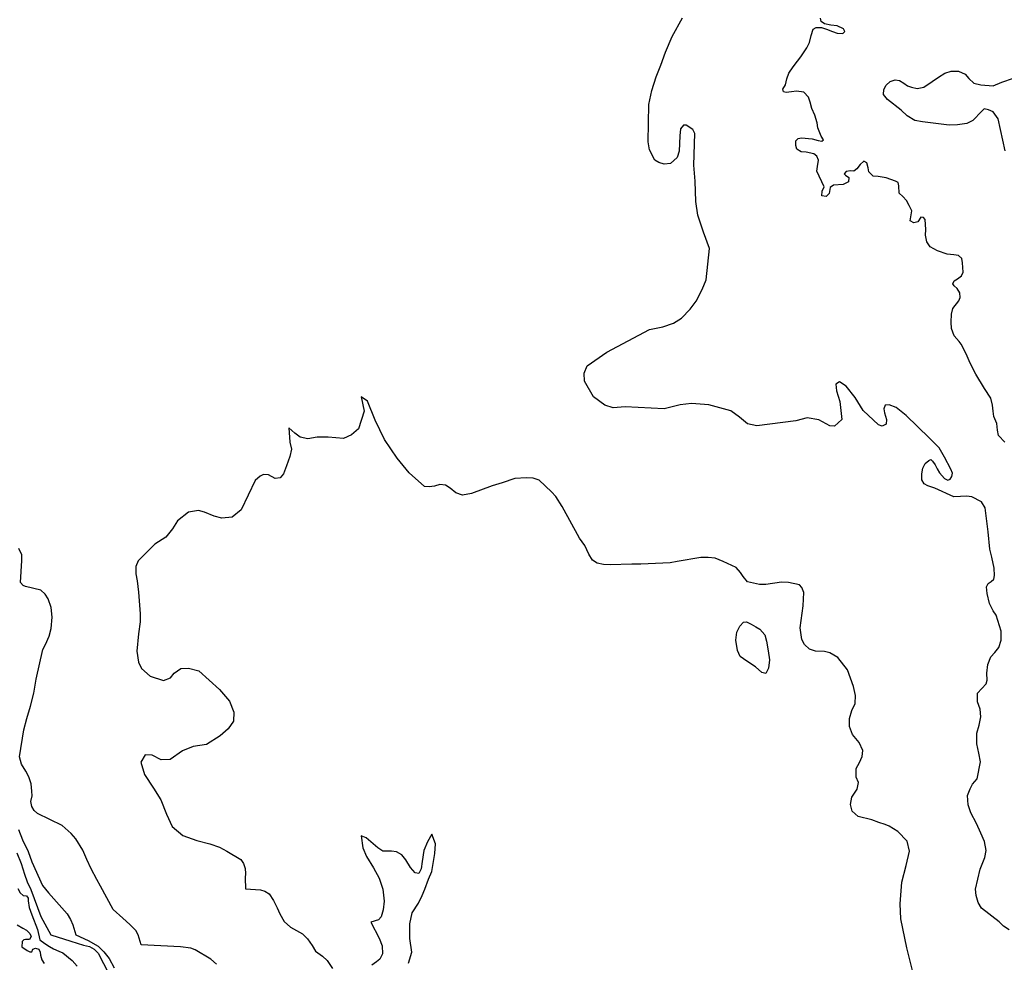
# Model space of a CAD drawing. Extents: x 285990 to 327345, y 6473441 to 6544271.
# Drawn here: x 317231 to 317442, y 6484099 to 6484301 of the extents above; entities that cross this region are included whole.
import ezdxf

# ---------------------------------------------------------------- set-up
doc = ezdxf.new("R2010")
doc.units = 0
doc.header["$MEASUREMENT"] = 0
doc.layers.add('inukjuak_hypso', color=9, linetype='Continuous')

msp = doc.modelspace()

# ---------------------------------------------------------------- linework, layer by layer
at = {"layer": 'inukjuak_hypso'}
for points in [[(317430.59, 6484204.47), (317429.23, 6484207.08), (317428.05, 6484209.09), (317425.92, 6484211.23), (317420.98, 6484215.98), (317418.83, 6484217.67), (317417.37, 6484218.27), (317416.54, 6484218.17), (317416.22, 6484217.43), (317416.39, 6484216.53), (317416.77, 6484215.15), (317416.73, 6484214.1), (317415.9, 6484213.69), (317415.08, 6484213.96), (317411.8, 6484217.06), (317410.06, 6484219.85), (317408.16, 6484222.28), (317406.71, 6484223.18), (317405.95, 6484222.69), (317406.1, 6484221.25), (317406.82, 6484218.97), (317407.25, 6484215.12), (317405.69, 6484213.69), (317404.65, 6484213.75), (317402.32, 6484215.07), (317399.81, 6484215.5), (317397.39, 6484214.87), (317389.01, 6484213.8), (317387.08, 6484214.2), (317385.36, 6484215.65), (317383.48, 6484216.95), (317378.77, 6484218.24), (317375.05, 6484218.57), (317372.65, 6484218.25), (317369.19, 6484217.38), (317360.86, 6484217.81), (317358.31, 6484217.64), (317356.55, 6484218.18), (317354.1, 6484219.96), (317352.16, 6484223.36), (317352.08, 6484225.02), (317352.75, 6484226.63), (317356.91, 6484229.57), (317366.08, 6484234.36), (317368.94, 6484234.95), (317371.21, 6484235.74), (317372.9, 6484236.85), (317374.77, 6484238.71), (317376.04, 6484240.45), (317377.35, 6484242.93), (317378.18, 6484244.99), (317378.94, 6484251.7), (317377.61, 6484255.22), (317376.44, 6484258.89), (317375.96, 6484261.77), (317375.86, 6484266.13), (317375.57, 6484269.59), (317375.8, 6484276.34), (317375.32, 6484277.18), (317373.94, 6484278.09), (317373.35, 6484278.11), (317372.72, 6484277.32), (317372.58, 6484275.83), (317372.42, 6484272.53), (317372, 6484271.2), (317370.59, 6484269.93), (317369.25, 6484269.77), (317368.07, 6484270.13), (317367.19, 6484270.63), (317366.11, 6484272.86), (317365.81, 6484274.53), (317365.94, 6484282.55), (317366.61, 6484285.52), (317367.48, 6484288.48), (317368.49, 6484290.97), (317369.51, 6484293.77), (317370.93, 6484297.07), (317373.12, 6484301.08)], [(317400.3, 6484295.81), (317400.67, 6484297.29), (317401.1, 6484298.69), (317401.72, 6484299.04), (317402.9, 6484299.05), (317403.93, 6484298.7), (317405.25, 6484298.17), (317406.27, 6484297.83), (317407.46, 6484297.76), (317407.85, 6484298.19), (317407.58, 6484298.73), (317406.27, 6484299.39), (317404.86, 6484299.55), (317403.54, 6484299.84), (317402.81, 6484300.32), (317402.69, 6484301)], [(317430.72, 6484234.59), (317430.63, 6484235.94), (317430.71, 6484237.66), (317430.99, 6484238.85), (317432.25, 6484240.51), (317432.58, 6484241.24), (317432.47, 6484242.22), (317431.92, 6484243.15), (317431.28, 6484243.71), (317431, 6484244.17), (317431.26, 6484244.83), (317432.02, 6484245.24), (317432.87, 6484245.87), (317433.2, 6484246.68), (317433.1, 6484247.66), (317433.07, 6484248.63), (317432.89, 6484249.62), (317432.17, 6484250.25), (317431.21, 6484250.38), (317429.8, 6484250.52), (317427.68, 6484251.24), (317426.15, 6484252.06), (317425.46, 6484253.15), (317425.15, 6484254.59), (317425.21, 6484255.78), (317425.08, 6484257.96), (317424.72, 6484258.36), (317424.14, 6484258.46), (317423.49, 6484257.44), (317422.66, 6484257.19), (317421.87, 6484257.68), (317421.98, 6484258.49), (317422.19, 6484259.76), (317421.65, 6484260.91), (317421.09, 6484261.99), (317420.31, 6484262.85), (317419.53, 6484263.57), (317419.45, 6484265.15), (317419.26, 6484265.83), (317418.69, 6484266.16), (317416.7, 6484266.86), (317415.01, 6484267.17), (317413.97, 6484267.23), (317413.04, 6484268.1), (317412.85, 6484269.01), (317412.61, 6484270.07), (317411.95, 6484270.4), (317411.18, 6484269.7), (317410.47, 6484268.76), (317409.77, 6484268.27), (317409.11, 6484268.38), (317408.14, 6484268.21), (317407.74, 6484267.71), (317408.03, 6484267.39), (317408.74, 6484266.9), (317408.63, 6484266.01), (317407.49, 6484265.39), (317405.48, 6484265.27), (317404.71, 6484264.79), (317404.5, 6484263.53), (317403.88, 6484262.88), (317402.99, 6484263.01), (317403.04, 6484263.97), (317403.45, 6484264.93), (317401.89, 6484268.31), (317402.01, 6484269.27), (317402.22, 6484270.61), (317401.88, 6484271.46), (317401.24, 6484272.01), (317399.62, 6484272.32), (317398.5, 6484272.45), (317397.64, 6484273.02), (317397.38, 6484273.79), (317397.42, 6484274.76), (317397.88, 6484275.26), (317398.57, 6484275.44), (317400.87, 6484275.18), (317402.18, 6484274.81), (317402.93, 6484274.7), (317403.31, 6484274.97), (317402.82, 6484275.75), (317402.09, 6484277.52), (317401.99, 6484278.65), (317401.46, 6484280.24), (317400.85, 6484281.7), (317400.47, 6484283.07), (317400.08, 6484284.14), (317399.08, 6484285.16), (317397.53, 6484285.39), (317396.47, 6484285.23), (317395.35, 6484285.13), (317394.77, 6484285.24), (317394.64, 6484285.84), (317395.21, 6484286.78), (317395.48, 6484288.05), (317395.91, 6484289.23), (317396.79, 6484290.6), (317397.74, 6484291.83), (317398.45, 6484292.77), (317399.73, 6484294.65), (317400.3, 6484295.81)], [(317442.19, 6484272.65), (317440.72, 6484279.46), (317439.6, 6484280.95), (317438.65, 6484281.44), (317437.69, 6484281.65), (317437.16, 6484281.14), (317435.28, 6484279.15), (317433.99, 6484278.46), (317431.97, 6484278.2), (317430.18, 6484278.15), (317424.5, 6484278.81), (317422.88, 6484279.12), (317421.21, 6484280.1), (317419.93, 6484281.3), (317416.99, 6484283.61), (317416.15, 6484284.71), (317416.19, 6484285.76), (317416.75, 6484286.7), (317417.61, 6484287.48), (317418.67, 6484287.8), (317419.55, 6484287.67), (317420.49, 6484287.1), (317421.28, 6484286.53), (317422.16, 6484286.27), (317423.34, 6484285.98), (317424.76, 6484286.28), (317426.59, 6484287.46), (317427.91, 6484288.43), (317429.28, 6484289.26), (317430.63, 6484289.71), (317432.19, 6484289.71), (317433.64, 6484289.04), (317434.42, 6484288.1), (317435.49, 6484287.14), (317436.96, 6484286.76), (317439.62, 6484286.55), (317441.51, 6484287.36), (317444, 6484288.19)], [(317442.12, 6484210.25), (317440.77, 6484211.67), (317440.52, 6484212.88), (317440.37, 6484214.24), (317439.77, 6484215.77), (317439.59, 6484216.9), (317439.5, 6484218.17), (317439.13, 6484219.69), (317437.8, 6484221.78), (317435.94, 6484224.81), (317434.7, 6484227.19), (317433.82, 6484229.19), (317432.8, 6484231.26), (317432.31, 6484231.81), (317431.25, 6484233.06), (317430.72, 6484234.59)], [(317346.05, 6484198.64), (317345.13, 6484199.67), (317342.48, 6484202.14), (317341.15, 6484202.58), (317339.74, 6484202.65), (317337.26, 6484202.48), (317334.54, 6484201.56), (317332.42, 6484200.92), (317328.01, 6484199.27), (317326.05, 6484198.92), (317324.65, 6484199.44), (317323.43, 6484200.41), (317322.41, 6484201.06), (317321.22, 6484201.2), (317320.08, 6484200.88), (317318.96, 6484200.71), (317317.91, 6484200.76), (317314.68, 6484203.71), (317312.06, 6484206.86), (317309.4, 6484210.83), (317307.35, 6484215), (317305.74, 6484219.06), (317304.39, 6484220), (317305.04, 6484216.92), (317303.83, 6484213.14), (317302.27, 6484211.87), (317300.59, 6484211.05), (317297.32, 6484211.38), (317294.93, 6484211.35), (317292.97, 6484211), (317291.34, 6484211.37), (317290.18, 6484212.19), (317288.89, 6484213.32), (317289.12, 6484210.29), (317289.43, 6484208.77), (317289.13, 6484207.2), (317288.37, 6484205.21), (317287.77, 6484203.51), (317287.05, 6484202.65), (317286, 6484202.47), (317284.54, 6484203.3), (317283.5, 6484203.36), (317282.73, 6484203.02), (317281.72, 6484202.09), (317278.67, 6484195.77), (317276.8, 6484194.21), (317274.54, 6484194.03), (317272.92, 6484194.41), (317270.86, 6484195.27), (317269.54, 6484195.64), (317267.43, 6484195.3), (317265.1, 6484193.46), (317263.97, 6484191.72), (317262.54, 6484189.97), (317260.23, 6484188.45), (317256.63, 6484184.86), (317256.13, 6484183.69), (317256.12, 6484182.1), (317256.43, 6484180.58), (317256.69, 6484178.16), (317257.08, 6484173.54), (317257.08, 6484171.82), (317256.73, 6484169.28), (317256.35, 6484165.54), (317256.69, 6484163.18), (317257.37, 6484161.86), (317259.24, 6484160.19), (317262.04, 6484159.29), (317263.56, 6484159.82), (317264.36, 6484160.83), (317265.75, 6484161.81), (317267.4, 6484161.88), (317269.62, 6484161.31), (317274.07, 6484157.32), (317276.2, 6484154.81), (317277.14, 6484152.5), (317277.05, 6484150.55), (317275.94, 6484148.95), (317274.22, 6484147.39), (317271.29, 6484145.57), (317268.43, 6484145.12), (317266.14, 6484144.18), (317263.51, 6484142.35), (317261.57, 6484142.3), (317259.67, 6484143.3), (317258.17, 6484143.38), (317257.2, 6484141.77), (317257.98, 6484139.17), (317259.94, 6484136.21), (317261.48, 6484133.73), (317262.68, 6484130.65), (317263.91, 6484128.03), (317266.21, 6484126.11), (317269.17, 6484125.05), (317271.97, 6484124.31), (317274.04, 6484123.61), (317275.64, 6484122.77)], [(317443.07, 6484105.88), (317441.84, 6484106.69), (317440.91, 6484107.64), (317437.1, 6484110.53), (317436.41, 6484111.77), (317435.95, 6484113.22), (317435.86, 6484114.58), (317436.81, 6484118.88), (317437.81, 6484121.39), (317438.09, 6484122.87), (317437.75, 6484124.84), (317437, 6484126.61), (317436.06, 6484128.68), (317434.81, 6484130.91), (317434.3, 6484132.67), (317434.16, 6484134.63), (317434.67, 6484136.11), (317435.23, 6484137.05), (317436.18, 6484138.21), (317436.94, 6484141.84), (317436.58, 6484143.74), (317436.15, 6484145.72), (317436.1, 6484147.97), (317436.63, 6484149.74), (317437.01, 6484151.52), (317436.85, 6484153.11), (317436.25, 6484154.71), (317436.26, 6484156.52), (317438.14, 6484158.53), (317438.32, 6484159.34), (317438.24, 6484160.85), (317438.47, 6484162.7), (317439.14, 6484164.33), (317440.01, 6484165.26), (317440.8, 6484166.35), (317441.31, 6484167.89), (317441.33, 6484169.85), (317440.29, 6484173.27), (317439.59, 6484174.21), (317438.84, 6484175.75), (317438.34, 6484177.87), (317438.18, 6484179.31), (317438.58, 6484180.04), (317439.2, 6484180.46), (317439.74, 6484180.96), (317439.93, 6484181.77), (317439.85, 6484183.28), (317439.36, 6484185.63), (317438.91, 6484187.38), (317438.55, 6484191.07), (317437.89, 6484196.21), (317437.13, 6484197.52), (317435.03, 6484198.6), (317433.91, 6484198.74), (317432.64, 6484198.65), (317431.22, 6484198.58), (317427.14, 6484200.43), (317425.67, 6484200.96), (317424.88, 6484201.38), (317424.39, 6484202.23), (317424.37, 6484203.51), (317424.58, 6484204.7), (317425.07, 6484205.73), (317425.84, 6484206.36), (317426.29, 6484206.56), (317426.65, 6484206.24), (317427.21, 6484205.39), (317427.62, 6484204.54), (317428.1, 6484203.69), (317429.17, 6484202.51), (317429.9, 6484202.17), (317430.43, 6484202.37), (317430.76, 6484202.95), (317430.93, 6484203.62), (317430.59, 6484204.47)], [(317423.26, 6484093.52), (317421.11, 6484102.04), (317419.89, 6484108.27), (317419.74, 6484111.44), (317420.09, 6484116.08), (317421, 6484119.64), (317421.75, 6484122.76), (317421.24, 6484124.89), (317419.24, 6484126.94), (317417.36, 6484128.09), (317416.48, 6484128.44), (317415.16, 6484128.88), (317413.68, 6484129.41), (317410.74, 6484130.16), (317409.44, 6484131.27), (317409.06, 6484132.73), (317409.35, 6484134.29), (317410.55, 6484136.03), (317410.77, 6484137.44), (317410.29, 6484138.6), (317410.3, 6484140.41), (317411.04, 6484141.72), (317411.61, 6484142.97), (317411.74, 6484144.31), (317410.92, 6484146.01), (317409.51, 6484147.73), (317408.84, 6484149.42), (317408.85, 6484151.15), (317409.37, 6484152.85), (317410.11, 6484154.33), (317410.18, 6484156.04), (317409.75, 6484157.95), (317408.42, 6484161.55), (317406.38, 6484164.21), (317404.7, 6484165.19), (317403.52, 6484165.48), (317401.59, 6484165.51), (317400.34, 6484165.95), (317399.27, 6484166.98), (317398.71, 6484168.06), (317398.31, 6484170.55), (317398.97, 6484175.26), (317399.09, 6484178.11), (317398.69, 6484179.18), (317398.2, 6484179.73), (317395.83, 6484180.24), (317394.34, 6484180.3), (317390.96, 6484179.8), (317389.62, 6484179.8), (317387.04, 6484180.38), (317386.12, 6484181.56), (317385.56, 6484182.41), (317384.64, 6484183.44), (317381.85, 6484184.71), (317380.1, 6484185.47), (317378.61, 6484185.62), (317377.04, 6484185.56), (317372, 6484184.76), (317370.5, 6484184.46), (317364.22, 6484184.18), (317362.28, 6484184.2), (317357.64, 6484183.99), (317356.22, 6484184.06), (317354.89, 6484184.35), (317353.87, 6484185.01), (317353.11, 6484186.32), (317352.22, 6484188.17), (317351.1, 6484189.74), (317347.38, 6484196.54), (317346.05, 6484198.64)], [(317267.89, 6484102), (317265.74, 6484102.26), (317257.28, 6484102.69), (317256.67, 6484104.83), (317256.18, 6484105.75), (317254.9, 6484107.02), (317253.39, 6484108.37), (317251.31, 6484110.28), (317248.62, 6484115.23), (317247.79, 6484116.7), (317246.62, 6484118.94), (317245.66, 6484120.95), (317244.78, 6484122.94), (317243.32, 6484125.36), (317242.33, 6484126.53), (317240.39, 6484128.2), (317235.12, 6484130.81), (317234.41, 6484131.44), (317233.93, 6484132.3), (317233.67, 6484133.36), (317233.95, 6484134.55), (317233.92, 6484135.61), (317233.77, 6484137.12), (317233.24, 6484138.65), (317232.63, 6484139.88), (317231.72, 6484141.36), (317231.27, 6484142.96), (317232.21, 6484148.7), (317232.84, 6484151.15), (317233.63, 6484153.74), (317234.29, 6484156.57), (317234.79, 6484159.55), (317236.28, 6484165.87), (317236.85, 6484166.97), (317237.61, 6484168.74), (317238.05, 6484170.37), (317238.24, 6484172.84), (317238.04, 6484174.88), (317237.37, 6484176.71), (317236.75, 6484177.73), (317235.82, 6484178.6), (317232.56, 6484179.37), (317232.05, 6484179.62), (317231.48, 6484180.26), (317231.77, 6484184.98), (317231.75, 6484186.18), (317231.13, 6484187.49)], [(317385.41, 6484170.92), (317386.2, 6484171.77)], [(317386.2, 6484171.77), (317386.8, 6484171.82)], [(317386.8, 6484171.82), (317387.82, 6484171.32)], [(317384.53, 6484167.87), (317384.76, 6484169.59)], [(317384.76, 6484169.59), (317385.41, 6484170.92)], [(317387.82, 6484171.32), (317388.84, 6484170.74)], [(317388.84, 6484170.74), (317389.71, 6484170.25)], [(317389.71, 6484170.25), (317390.77, 6484169.06)], [(317384.88, 6484165.68), (317384.53, 6484167.87)], [(317390.77, 6484169.06), (317391.09, 6484167.69)], [(317391.09, 6484167.69), (317391.44, 6484165.64)], [(317385.49, 6484164.37), (317384.88, 6484165.68)], [(317391.44, 6484165.64), (317391.73, 6484163.68)], [(317386.94, 6484163.39), (317385.49, 6484164.37)], [(317388.75, 6484162.18), (317386.94, 6484163.39)], [(317391.73, 6484163.68), (317391.57, 6484161.88)], [(317390.11, 6484160.98), (317388.75, 6484162.18)], [(317391.57, 6484161.88), (317391, 6484160.78)], [(317391, 6484160.78), (317390.11, 6484160.98)], [(317231.05, 6484127.37), (317231.93, 6484125.14), (317233.08, 6484122.68), (317233.88, 6484120.46), (317236.19, 6484115.39), (317237.46, 6484113.83), (317241.44, 6484109.34), (317242.2, 6484108.1), (317242.67, 6484106.94), (317243.28, 6484104.85), (317245.95, 6484103.63), (317248.06, 6484102.4), (317249.28, 6484101.21), (317250.48, 6484099.8), (317251.51, 6484097.79)], [(317314.53, 6484098.75), (317315.23, 6484101.13), (317314.77, 6484104.02), (317314.76, 6484107.19), (317315.32, 6484109.56), (317316.61, 6484111.62), (317317.42, 6484113.23), (317318.02, 6484114.63), (317318.79, 6484116.77), (317319.46, 6484118.4), (317320.15, 6484122.21), (317320.26, 6484124.32), (317319.49, 6484126.38), (317318.55, 6484124.77), (317317.79, 6484122.85), (317317.46, 6484120.54), (317317.24, 6484118.96), (317316.74, 6484117.93), (317315.93, 6484118.13), (317314.93, 6484119.24), (317313.96, 6484120.86), (317313.11, 6484121.96), (317311.94, 6484122.62), (317310.83, 6484122.76), (317309.03, 6484122.77), (317307.94, 6484123.43), (317306.43, 6484124.71), (317305.42, 6484125.6), (317304.4, 6484125.99), (317304.72, 6484123.44), (317305.53, 6484121.59), (317306.99, 6484119.19), (317308.25, 6484116.93), (317309.03, 6484114.63), (317309.29, 6484112.05), (317309.05, 6484110.19), (317308.62, 6484108.7), (317308.06, 6484108.05), (317306.47, 6484107.53), (317308.26, 6484104.12), (317308.86, 6484102.51), (317308.93, 6484100.77), (317308.35, 6484099.6), (317307.65, 6484099.03), (317306.65, 6484098.33)], [(317230.66, 6484122.41), (317231.6, 6484120.1), (317232.31, 6484117.82), (317232.91, 6484116.21), (317233.65, 6484114.52), (317235.85, 6484108.78), (317237.93, 6484104.82), (317242.25, 6484103.51), (317244.97, 6484102.62), (317246.22, 6484102.33), (317247.24, 6484101.75), (317248.1, 6484100.89), (317250.35, 6484096.5), (317251.18, 6484094.95), (317251.34, 6484093.52), (317251.72, 6484092.08), (317252.09, 6484090.48), (317252.55, 6484089.03)], [(317275.64, 6484122.77), (317278.63, 6484120.96), (317279.19, 6484120.11), (317279.58, 6484119.03), (317279.61, 6484117.98), (317279.57, 6484117.01), (317279.6, 6484114.71), (317282.82, 6484114.43), (317283.77, 6484114.16), (317284.72, 6484113.58), (317285.63, 6484112.18), (317286.38, 6484110.63), (317287, 6484109.32), (317287.89, 6484107.7), (317289.26, 6484106.5), (317291.81, 6484105.02), (317292.89, 6484103.99), (317293.87, 6484102.58), (317294.63, 6484101.34), (317296.08, 6484100.29), (317297.09, 6484099.34), (317298.21, 6484097.62)], [(317230.88, 6484114.72), (317231.43, 6484113.79), (317232.07, 6484113.23), (317232.74, 6484113.2), (317233.1, 6484112.66), (317233.14, 6484112.13), (317233.3, 6484110.7), (317233.89, 6484109.09), (317235.09, 6484105.97), (317235.59, 6484103.75), (317236.67, 6484102.95), (317237.69, 6484102.31), (317238.55, 6484101.82), (317239.65, 6484101.31), (317240.53, 6484100.96), (317242.54, 6484099.36), (317243.6, 6484098.12)], [(317230.79, 6484107), (317231.94, 6484106.26), (317232.75, 6484105.84), (317233.46, 6484105.14), (317233.73, 6484104.45), (317233.4, 6484103.86), (317232.95, 6484103.81), (317232.51, 6484103.83), (317232.21, 6484103.78), (317231.82, 6484103.42), (317231.78, 6484102.24), (317232.92, 6484101.49), (317233.5, 6484101.17), (317233.88, 6484101.22), (317234.13, 6484101.73), (317234.66, 6484102.01), (317235.39, 6484101.74), (317235.66, 6484101.13), (317235.78, 6484100.45), (317236.03, 6484099.46), (317236.51, 6484098.69)], [(317273.42, 6484098.56), (317272.19, 6484099.6), (317268.85, 6484101.65), (317267.89, 6484102)]]:
    msp.add_lwpolyline(points, dxfattribs=at)

doc.saveas('drawing.dxf')
